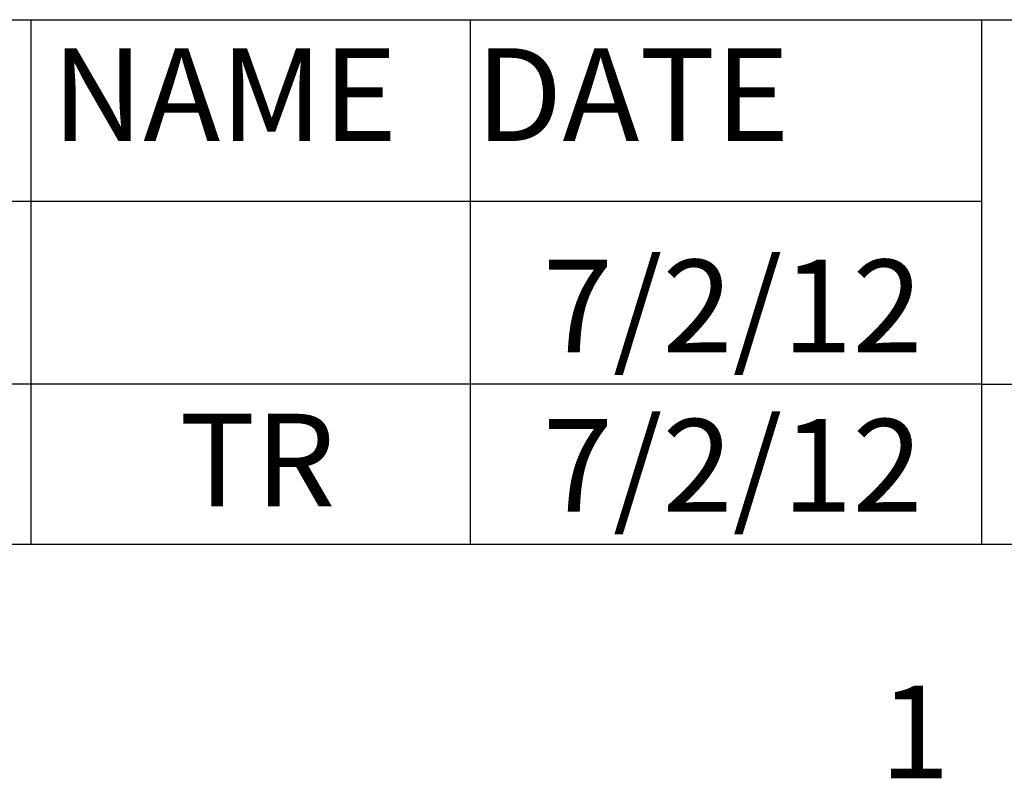
# Model space of a CAD drawing. Units: inches. Extents: x 0.1 to 10.8, y 0.2 to 8.4.
# Drawn here: x 7.3 to 8.1, y 0.2 to 0.8 of the extents above; entities that cross this region are included whole.
import ezdxf

# ---------------------------------------------------------------- set-up
doc = ezdxf.new("R2010")
doc.units = ezdxf.units.IN
doc.header["$MEASUREMENT"] = 0
doc.layers.add('FORMAT', color=7, linetype='Continuous')
doc.styles.add('SLDTEXTSTYLE0', font='ARIAL.TTF', dxfattribs={"width": 0.948})

msp = doc.modelspace()

# ---------------------------------------------------------------- linework, layer by layer
at = {"color": 8, "linetype": 'Continuous', "lineweight": 0}
msp.add_line((10.629927, 0.3920731707317041), (0.3299269999999985, 0.3920731707317028), dxfattribs=at)
at = {"layer": 'FORMAT', "color": 8}
for p, q in [((6.762731202323897, 0.8046669458653612), (10.629927, 0.8046669458653612)), ((7.337713168205655, 0.8046669458653612), (7.337713168205655, 0.3920731707317037)), ((7.683354533387546, 0.8046669458653612), (7.683354533387546, 0.3920731707317037)), ((8.085449481790619, 0.8046669458653612), (8.085449481790619, 0.3920731707317037)), ((8.085449481790619, 0.6618405688274677), (6.762731202323897, 0.6618405688274673)), ((8.085449481790619, 0.5181034968255896), (6.762731202323897, 0.5181034968255894)), ((8.085449481790619, 0.5181034968255896), (10.629927, 0.5181034968255955))]:
    msp.add_line(p, q, dxfattribs=at)
at = {"layer": 'FORMAT'}
msp.add_line((10.629927, 0.3920731707317042), (0.3299269999999985, 0.3920731707317042), dxfattribs=at)

# ---------------------------------------------------------------- texts
at = {"layer": 'FORMAT', "char_height": 0.07291666666666666, "style": 'SLDTEXTSTYLE0'}
for s, insert, attachment_point in [('NAME', (7.354332564368949, 0.7822106478601356), 1), ('DATE', (7.687472345845638, 0.7822106478601335), 1), ('7/2/12', (7.889759947401354, 0.616022725119701), 2), ('7/2/12', (7.889759947401357, 0.4907769271077631), 2), ('TR', (7.515974312921414, 0.4949779047794041), 2), ('1', (8.005359612162128, 0.2813394104634485), 1)]:
    msp.add_mtext(s, dxfattribs=dict(at, insert=insert, attachment_point=attachment_point))

doc.saveas('drawing.dxf')
